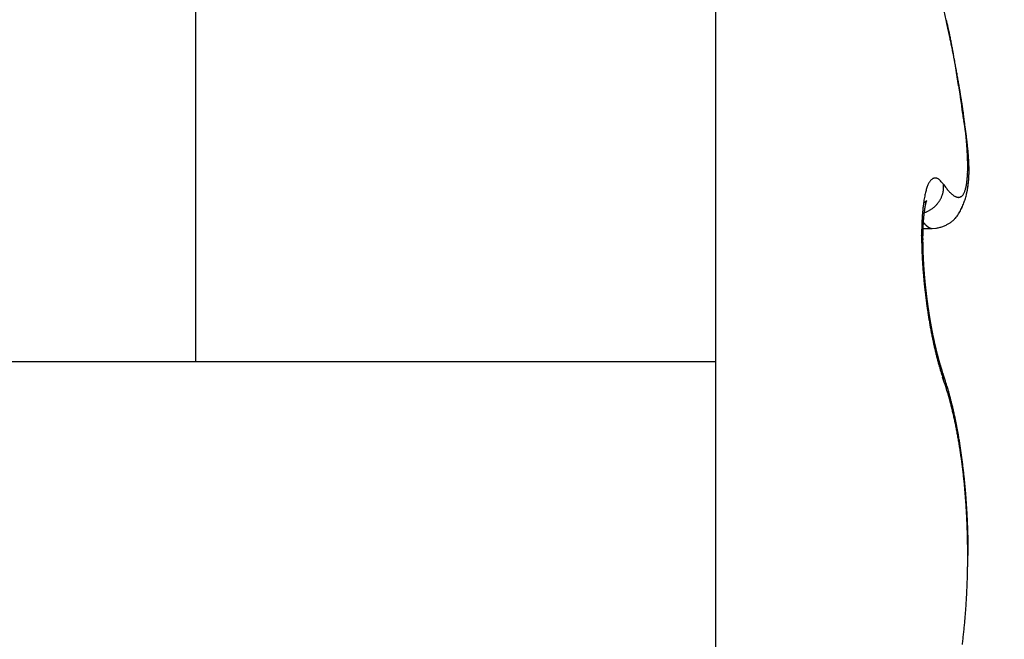
# Model space of a CAD drawing. Units: millimetres. Extents: x -329 to 7977, y -297 to 5248.
# Drawn here: x 4621 to 4624, y 3246 to 3248 of the extents above; entities that cross this region are included whole.
import ezdxf

# ---------------------------------------------------------------- set-up
doc = ezdxf.new("R2010")
doc.units = ezdxf.units.MM
for name, color, linetype in [('dimension-Bemassung', 5, 'Continuous'), ('hatching-Schraffur', 5, 'Continuous'), ('helpline-Hilfslinie', 2, 'Continuous'), ('outline-Körperkante', 7, 'Continuous')]:
    doc.layers.add(name, color=color, linetype=linetype)
doc.layers.get('helpline-Hilfslinie').off()
doc.styles.get("Standard").update_dxf_attribs({"font": 'ARIAL.TTF'})
doc.dimstyles.new('ISO-5.0', dxfattribs={"dimtxt": 5, "dimasz": 5, "dimexe": 1.25, "dimexo": 0.625, "dimgap": 1, "dimtad": 1, "dimdec": 0, "dimtxsty": 'Standard', "dimcen": 2.5, "dimclrd": 256, "dimclre": 256, "dimadec": 0, "dimazin": 0, "dimtfac": 1, "dimtdec": 0, "dimtmove": 0, "dimatfit": 3, "dimfxl": 0, "dimlwd": -1, "dimlwe": -1, "dimarcsym": 0})

# ---------------------------------------------------------------- blocks, each defined once
blk = doc.blocks.new('*D80')
at = {"layer": 'Defpoints', "color": 0}
for p in [(4787.3888, 3302.574), (4583.3888, 3267.8924), (4787.3888, 3247.0019)]:
    blk.add_point(p, dxfattribs=at)
at = {"layer": 'dimension-Bemassung'}
for p, q in [((4583.3888, 3268.5174), (4583.3888, 3303.824)), ((4787.3888, 3247.6269), (4787.3888, 3303.824)), ((4588.3888, 3302.574), (4782.3888, 3302.574))]:
    blk.add_line(p, q, dxfattribs=at)
for points in [[(4588.3888, 3303.4073), (4588.3888, 3301.7407), (4583.3888, 3302.574)], [(4782.3888, 3303.4073), (4782.3888, 3301.7407), (4787.3888, 3302.574)]]:
    blk.add_solid(points, dxfattribs=at)
at = {"layer": 'dimension-Bemassung', "color": 0, "insert": (4676.6193, 3306.1269), "char_height": 5, "attachment_point": 5}
blk.add_mtext('204', dxfattribs=at)
blk = doc.blocks.new('SR_WD2201_Kämpferprofil_H100')
at = {"layer": 'hatching-Schraffur'}
h = blk.add_hatch(dxfattribs=at)
h.set_pattern_fill('ANSI31', color=256, style=0)
h.set_pattern_definition([(45, (0, 1.5), (-2.24506, 2.24506), [])])
h.paths.add_polyline_path([(4.5, 29.134), (4, 30), (4.5, 30.866), (4.5, 45), (6.3037, 45, -0.377698), (9.2799, 42.3778, 0.722051), (16.2657, 41.0068, 1), (14.8724, 41.7932, -1.74185), (13, 45), (18.4608, 45, 0.57735), (19.5, 45), (23.5, 45, 0.412742), (24.317, 44.7789), (29.5, 47.7713), (29.5, 50), (23.9495, 50, 0.816497), (19.0505, 50), (12, 50), (12, 51), (4.5, 51), (4.5, 64.134), (4, 65), (4.5, 65.866), (4.5, 79.134), (4, 80), (4.5, 80.866), (4.5, 95.5), (39.3245, 95.5, -0.371303), (42.2914, 92.9444, 0.602726), (48.5495, 90.75), (49.5, 90.75), (49.5, 92.5), (47.9033, 92.5, -1.772584), (46, 95.65), (58.6315, 95.65), (59.2593, 90), (66.5, 90), (66.5, 97), (64.2, 97), (64.2, 92.5), (62, 92.5), (61.5, 97), (61.5, 99), (60, 99), (60, 100), (0, 100), (0, 1.5), (14, 1.5), (14, 3.5), (11.25, 3.5, -0.414214), (9.25, 5.5), (9.25, 6, 0.400766), (7.3415, 7.9986, 0.427899), (7, 7.6724, 0.187306), (7.0857, 7.4519, -3.345629), (4.8, 8.0329), (4.8, 11.5), (4.5, 11.5), (4.5, 14.134), (4, 15), (4.5, 15.866)])
blk = doc.blocks.new('WD2201_SR_Laufwagen_hinten')
at = {"layer": 'outline-Körperkante'}
for p, q in [((18.5, 40.7202), (18.5, 35.5)), ((16.5698, 35.5), (16.5698, 39.5226)), ((19.3471, 36.158), (19.3518, 36.1514)), ((19.4319, 36.1205), (19.4331, 36.1256)), ((19.2684, 36.0507), (19.2728, 36.052)), ((19.2666, 36.023), (19.2677, 36.0216)), ((19.2699, 35.9944), (19.304, 35.9944)), ((19.3045, 35.9943), (19.3176, 35.9952)), ((19.3071, 35.5973), (19.3063, 35.6011)), ((13.25, 35.5), (16.5698, 35.5)), ((16.5698, 35.5), (18.5, 35.5)), ((18.5, 35.5), (18.5, 34.0001)), ((19.3471, 35.4311), (19.3432, 35.4421)), ((19.344, 35.4565), (19.3435, 35.4581)), ((19.344, 35.4565), (19.3443, 35.4557)), ((19.4385, 34.7795), (19.4385, 34.7987)), ((19.4367, 34.7794), (19.4386, 34.7794))]:
    blk.add_line(p, q, dxfattribs=at)
for centre, radius, start, end in [((8.4241, 34.3125), 11.2046, 12.63191, 12.87146), ((18.1627, 36.4622), 1.2332, 13.0588, 14.4613), ((15.3712, 35.8547), 4.0883, 12.3351, 12.8342), ((17.7962, 36.3779), 1.6093, 12.3345, 13.0334), ((15.0484, 35.7817), 4.4193, 12.0684, 12.3656), ((4.8763, 33.7652), 14.7905, 11.47129, 11.53055), ((5.9384, 33.8935), 13.7228, 11.7514, 11.82497), ((16.9768, 36.2218), 2.4431, 11.0522, 11.4477), ((14.3248, 35.6395), 5.1567, 11.5208, 11.7363), ((17.4469, 36.3038), 1.9661, 10.8105, 11.3326), ((15.402, 35.8508), 4.059, 11.3456, 11.6354), ((16.683, 36.1634), 2.7428, 10.3347, 10.6986), ((15.8938, 36.0244), 3.5441, 9.9807, 10.2568), ((14.9087, 35.7528), 4.5619, 11.0834, 11.3328), ((15.803, 36.0143), 3.6352, 9.6206, 9.8894), ((14.6918, 35.7108), 4.7828, 10.8456, 11.0775), ((15.4727, 35.9554), 3.9708, 9.4171, 9.6626), ((15.1313, 35.7953), 4.3352, 10.5875, 10.8419), ((14.4277, 35.7909), 5.0287, 9.1259, 9.3179), ((13.0998, 35.5783), 6.3734, 8.96919, 9.11903), ((15.3993, 35.8451), 4.0627, 10.3228, 10.5924), ((15.5003, 35.8624), 3.9602, 10.0652, 10.338), ((10.7717, 35.219), 8.7291, 8.80831, 8.91653), ((5.9116, 34.4797), 13.645, 8.68254, 8.75098), ((15.6561, 35.8888), 3.8022, 9.8036, 10.0838), ((-28.9222, 29.1721), 48.8809, 8.65002, 8.66886), ((15.8635, 35.924), 3.5919, 9.5215, 9.814), ((56.6776, 42.1295), 37.694, 188.55269, 188.57678), ((31.7473, 38.3675), 12.4815, 188.56778, 188.63927), ((16.0512, 35.9558), 3.4014, 9.2111, 9.5155), ((16.2164, 35.982), 3.2342, 8.9074, 9.2222), ((30.3546, 38.1552), 11.0727, 188.63543, 188.71468), ((38.4024, 39.3731), 19.2121, 188.66867, 188.71347), ((16.3753, 36.0065), 3.0734, 8.5882, 8.9141), ((16.5273, 36.0281), 2.9199, 8.2782, 8.6149), ((79.6543, 45.806), 60.9625, 188.816106, 188.829954), ((-17.9999, 30.6505), 37.8607, 8.78648, 8.80834), ((5.0488, 34.2012), 14.5401, 8.77661, 8.83248), ((16.6833, 36.0516), 2.7621, 7.9121, 8.2616), ((16.8396, 36.0719), 2.6046, 7.5804, 7.9437), ((11.2612, 35.1472), 8.2561, 8.77006, 8.86648), ((13.6991, 35.5248), 5.7891, 8.62118, 8.75614), ((16.9992, 36.0932), 2.4435, 7.199, 7.5783), ((15.2124, 35.752), 4.2588, 8.4705, 8.6504), ((17.1548, 36.1126), 2.2867, 6.81, 7.2064), ((16.0908, 35.877), 3.3717, 8.3459, 8.5689), ((17.3122, 36.1297), 2.1284, 6.4389, 6.8552), ((16.7561, 35.9736), 2.6994, 8.0946, 8.3674), ((17.4648, 36.1462), 1.975, 6.0207, 6.4584), ((13.0094, 35.5126), 6.4751, 7.44371, 7.59517), ((17.1998, 36.035), 2.2514, 7.8154, 8.1364), ((17.6172, 36.1616), 1.8218, 5.5799, 6.0427), ((17.2025, 36.0554), 2.247, 7.2395, 7.5699), ((17.564, 36.0835), 1.8841, 7.4833, 7.8592), ((17.7636, 36.1761), 1.6746, 5.0834, 5.5735), ((17.4585, 36.086), 1.9891, 7.058, 7.2955), ((17.9083, 36.188), 1.5295, 4.5984, 5.1202), ((17.826, 36.116), 1.62, 7.1211, 7.5504), ((15.6349, 35.8754), 3.8249, 6.7377, 6.8316), ((17.5389, 36.0961), 1.9081, 6.6601, 6.8666), ((18.0535, 36.1436), 1.3908, 6.6649, 7.1546), ((17.9566, 36.1443), 1.4877, 6.3996, 6.6802), ((18.046, 36.1978), 1.3914, 4.0911, 4.6478), ((18.1803, 36.2071), 1.2567, 3.5065, 4.1042), ((18.3077, 36.2135), 1.1292, 2.9361, 3.579), ((17.9402, 36.1417), 1.5042, 6.1614, 6.4289), ((18.2241, 36.1624), 1.2193, 6.1689, 6.7175), ((17.9817, 36.1453), 1.4625, 5.9282, 6.1953), ((18.3755, 36.1768), 1.0672, 5.6625, 6.2769), ((18.1592, 36.1643), 1.284, 5.6013, 5.904), ((18.2784, 36.1755), 1.1643, 5.2909, 5.6221), ((18.4933, 36.1879), 0.9488, 5.0212, 5.6999), ((18.3546, 36.1814), 1.0879, 5.0038, 5.3539), ((18.4298, 36.2192), 1.007, 2.2734, 2.97), ((18.5437, 36.223), 0.893, 1.5647, 2.3216), ((18.6474, 36.225), 0.7893, 0.7993, 1.6234), ((18.4252, 36.1879), 1.017, 4.6147, 4.985), ((18.5998, 36.1966), 0.842, 4.311, 5.0608), ((18.5043, 36.1928), 0.9377, 4.3088, 4.7053), ((18.5674, 36.1988), 0.8744, 3.8052, 4.2263), ((18.6844, 36.2021), 0.7572, 3.5629, 4.3821), ((18.6273, 36.201), 0.8144, 3.4828, 3.929), ((18.7612, 36.206), 0.6803, 2.7353, 3.6303), ((18.6774, 36.2048), 0.7643, 2.9596, 3.4304), ((18.7258, 36.2066), 0.7158, 2.5169, 3.0146), ((18.9021, 36.2231), 0.5346, 358.0274, 359.094), ((18.7384, 36.2261), 0.6983, 359.9223, 0.815), ((18.8242, 36.224), 0.6126, 359.1277, 0.1033), ((18.8242, 36.2079), 0.6173, 1.8764, 2.8452), ((18.769, 36.2076), 0.6726, 2.0699, 2.5934), ((18.8091, 36.2101), 0.6325, 1.4202, 1.9713), ((18.8806, 36.2093), 0.5609, 0.8716, 1.92), ((18.8442, 36.2099), 0.5973, 0.9483, 1.5259), ((18.9277, 36.2092), 0.5138, 359.8348, 0.9601), ((18.97, 36.2085), 0.4715, 358.7042, 359.9111), ((18.8789, 36.2102), 0.5627, 0.3711, 0.977), ((18.936, 36.2102), 0.5056, 359.0804, 359.7423), ((18.9076, 36.21), 0.534, 359.7806, 0.4136), ((19.3427, 36.1359), 0.0574, 140.5975, 145.3753), ((19.3318, 36.1436), 0.0441, 133.7549, 139.4118), ((19.3239, 36.151), 0.0333, 125.8655, 132.7133), ((19.3188, 36.1568), 0.0256, 115.9844, 124.2377), ((19.3167, 36.1605), 0.0214, 105.9988, 115.3442), ((19.3161, 36.1618), 0.02, 95.4525, 105.0963), ((19.3153, 36.1639), 0.0178, 82.6044, 93.7432), ((19.3156, 36.1652), 0.0165, 69.8498, 82.8238), ((19.3152, 36.158), 0.0234, 66.2709, 75.1639), ((19.2977, 36.1146), 0.0703, 64.6322, 67.4428), ((19.3124, 36.1541), 0.0285, 46.6526, 57.2533), ((19.3054, 36.143), 0.0414, 37.1241, 50.2155), ((19.1528, 36.2042), 0.2832, 353.006, 354.6422), ((19.1001, 36.2099), 0.3362, 354.5124, 355.9714), ((19.0402, 36.2153), 0.3963, 355.7877, 357.0914), ((18.9748, 36.2189), 0.4619, 357.0576, 358.2359), ((19.0591, 36.2041), 0.3823, 354.6151, 355.4454), ((19.0636, 36.2031), 0.3778, 354.8155, 356.2577), ((19.0425, 36.2044), 0.3989, 355.5938, 356.3958), ((19.0369, 36.2054), 0.4045, 356.1668, 357.5329), ((19.0245, 36.2065), 0.417, 356.2581, 357.0329), ((19.0056, 36.2077), 0.436, 357.0015, 357.7475), ((19.0056, 36.2072), 0.4359, 357.4816, 358.7665), ((18.9843, 36.2086), 0.4573, 357.7417, 358.46), ((18.9602, 36.2092), 0.4813, 358.468, 359.1574), ((19.5265, 36.0674), 0.2542, 163.5017, 165.3127), ((19.4781, 36.0804), 0.2041, 161.0542, 163.1459), ((19.4373, 36.0933), 0.1614, 158.2386, 160.6882), ((19.4037, 36.1055), 0.1256, 154.8366, 157.7175), ((19.3773, 36.1169), 0.0969, 150.8842, 154.3007), ((19.3579, 36.1265), 0.0752, 146.1166, 150.1265), ((19.2199, 36.0576), 0.162, 38.2785, 42.9616), ((19.145, 36.1729), 0.2049, 348.5466, 349.6716), ((19.2638, 36.1468), 0.0835, 352.7306, 356.125), ((19.1649, 36.1503), 0.1823, 359.4117, 2.3975), ((19.274, 36.1464), 0.0732, 355.8761, 1.6298), ((19.608, 36.3377), 0.3169, 216.0278, 217.4128), ((19.5671, 36.308), 0.2663, 217.6861, 219.2359), ((19.5328, 36.2805), 0.2224, 219.3426, 221.0905), ((19.5033, 36.2563), 0.1842, 221.4575, 223.4302), ((19.3529, 36.1604), 0.078, 338.4815, 342.4126), ((19.3325, 36.1676), 0.0995, 341.9931, 345.3283), ((19.3071, 36.1756), 0.1261, 344.769, 347.6039), ((19.2771, 36.1829), 0.157, 347.333, 349.7789), ((19.2415, 36.1902), 0.1934, 349.5188, 351.6357), ((19.2003, 36.1976), 0.2352, 351.3123, 353.1709), ((19.1366, 36.1928), 0.3041, 348.2308, 349.2338), ((19.137, 36.1923), 0.3035, 348.5925, 350.3148), ((19.1316, 36.1931), 0.309, 349.3544, 350.3434), ((19.1235, 36.1951), 0.3173, 350.229, 351.8905), ((19.1202, 36.1959), 0.3207, 350.1982, 351.1577), ((19.1099, 36.1971), 0.331, 351.2227, 352.1567), ((19.1065, 36.1978), 0.3345, 351.8423, 353.4332), ((19.0993, 36.1987), 0.3418, 352.132, 353.0416), ((19.0872, 36.2008), 0.354, 352.9396, 353.8244), ((19.0873, 36.2004), 0.3539, 353.3716, 354.8915), ((19.0731, 36.2016), 0.3682, 353.9437, 354.8007), ((19.7809, 36.019), 0.5132, 170.3554, 171.4951), ((19.709, 36.0296), 0.4405, 168.8861, 170.1439), ((19.6422, 36.042), 0.3726, 167.3725, 168.7792), ((19.5814, 36.0545), 0.3106, 165.5933, 167.1763), ((19.2832, 36.0969), 0.0000765, 95.5562, 151.8239), ((19.2835, 36.0964), 0.000654, 126.35, 136.9171), ((19.2819, 36.0973), 0.00139, 344.2662, 347.6613), ((19.2832, 36.097), 0.0000426, 75.0684, 133.0041), ((19.2831, 36.097), 0.00016, 354.6121, 5.3879), ((19.2425, 36.1537), 0.1058, 327.2818, 330.0101), ((19.244, 36.1527), 0.104, 330.0581, 332.8124), ((19.2465, 36.1515), 0.1013, 332.8142, 335.6112), ((19.2458, 36.152), 0.1021, 335.4768, 338.2185), ((19.2421, 36.1534), 0.106, 338.3034, 340.8925), ((19.2497, 36.1502), 0.0978, 341.1882, 343.9893), ((19.2621, 36.1464), 0.0849, 344.1411, 347.3809), ((19.248, 36.1517), 0.0997, 346.1991, 348.7711), ((19.4779, 36.2332), 0.1499, 223.6655, 225.9228), ((19.4575, 36.2135), 0.1216, 226.3614, 228.9509), ((19.4407, 36.1952), 0.0967, 229.3237, 232.3355), ((19.4276, 36.1798), 0.0765, 233.0627, 236.5726), ((19.418, 36.1661), 0.0598, 237.0321, 241.1767), ((19.4108, 36.1549), 0.0465, 242.3475, 247.2348), ((19.4063, 36.1455), 0.0361, 247.9688, 253.776), ((19.4037, 36.1385), 0.0287, 254.9159, 261.7394), ((19.4025, 36.1331), 0.0232, 262.8171, 270.764), ((19.4021, 36.1298), 0.0198, 272.0022, 280.9639), ((19.4023, 36.128), 0.0181, 281.2658, 290.985), ((19.4022, 36.1279), 0.018, 291.3336, 301.3061), ((19.4017, 36.1292), 0.0194, 300.7147, 310.3607), ((19.3999, 36.1319), 0.0226, 309.4031, 318.2869), ((19.3963, 36.1357), 0.0278, 317.3246, 325.1193), ((19.3904, 36.1406), 0.0355, 324.1494, 330.8447), ((19.3816, 36.1466), 0.0461, 329.6075, 335.2183), ((19.1694, 36.1841), 0.2701, 339.4021, 341.3075), ((19.3693, 36.1531), 0.06, 334.5735, 339.2738), ((19.169, 36.1838), 0.2704, 341.402, 343.3033), ((19.1656, 36.1855), 0.2741, 343.1682, 345.0461), ((19.1578, 36.1874), 0.2822, 345.08, 346.9092), ((19.1487, 36.1897), 0.2915, 346.8695, 348.6494), ((19.1385, 36.1922), 0.302, 347.2748, 348.2784), ((20.1058, 35.9844), 0.8401, 174.724, 175.5529), ((20.0207, 35.9911), 0.7547, 173.7536, 174.6396), ((19.9375, 35.9992), 0.6711, 172.7071, 173.6642), ((19.8576, 36.008), 0.5907, 171.5325, 172.5707), ((19.179, 36.2291), 0.1688, 304.0583, 304.8861), ((19.7712, 35.9924), 0.5005, 172.0899, 172.2921), ((19.2474, 36.1325), 0.0504, 303.9267, 305.9519), ((19.7554, 35.9952), 0.4844, 171.9538, 172.1592), ((19.7405, 35.9951), 0.4697, 171.4811, 171.6895), ((19.7207, 35.9982), 0.4496, 171.278, 171.4907), ((19.7045, 36.0038), 0.4329, 171.4646, 171.6814), ((19.6863, 36.0044), 0.4148, 170.9532, 171.1756), ((19.6666, 36.0075), 0.3948, 170.7237, 170.9516), ((19.2483, 36.1315), 0.0491, 305.8219, 307.0398), ((19.6452, 36.011), 0.3731, 170.4817, 170.7167), ((19.6273, 36.0143), 0.3549, 170.291, 170.5333), ((19.6033, 36.0179), 0.3307, 169.9577, 170.2092), ((19.5851, 36.0192), 0.3125, 169.3487, 169.6097), ((17.9439, 37.7907), 2.1596, 308.1478, 308.1667), ((19.5637, 36.0251), 0.2903, 169.4475, 169.7204), ((19.5414, 36.0288), 0.2678, 169.0529, 169.3383), ((19.2398, 36.1426), 0.063, 307.7263, 308.4193), ((19.5225, 36.0345), 0.2482, 169.23, 169.5307), ((19.4993, 36.0363), 0.2251, 168.2609, 168.5779), ((19.2534, 36.1252), 0.041, 308.6962, 309.7785), ((19.4813, 36.0402), 0.2067, 167.9671, 168.3042), ((19.4613, 36.0456), 0.186, 167.9319, 168.2908), ((19.4415, 36.0479), 0.1662, 166.8894, 167.275), ((19.2488, 36.1313), 0.0486, 309.2932, 310.1049), ((19.4248, 36.0529), 0.1487, 166.9175, 167.3325), ((19.4057, 36.0579), 0.129, 166.6952, 167.1466), ((19.2441, 36.1369), 0.0559, 310.1793, 310.8264), ((19.3908, 36.0602), 0.1139, 165.5755, 166.0683), ((19.3755, 36.0647), 0.098, 165.3931, 165.936), ((19.2495, 36.1301), 0.0472, 311.1196, 311.8158), ((19.3611, 36.0679), 0.0833, 164.3878, 164.9866), ((19.348, 36.072), 0.0696, 164.1009, 164.7761), ((19.2525, 36.1263), 0.0424, 312.351, 313.0678), ((19.3361, 36.0744), 0.0575, 162.3478, 163.1205), ((19.3284, 36.0779), 0.0491, 162.6516, 163.4933), ((19.2508, 36.1291), 0.0456, 312.1384, 312.7341), ((19.3242, 36.0786), 0.0449, 161.1411, 161.989), ((19.248, 36.1309), 0.0488, 313.7843, 314.2737), ((19.3207, 36.0794), 0.0413, 159.6681, 160.5244), ((19.3192, 36.0807), 0.0395, 159.869, 160.6865), ((19.2362, 36.1438), 0.0663, 313.7571, 314.0811), ((19.3173, 36.0816), 0.0374, 159.4294, 160.2293), ((19.3152, 36.0812), 0.0356, 156.9103, 157.6609), ((19.1451, 36.2336), 0.1942, 314.952, 315.048), ((19.3131, 36.0833), 0.0328, 158.1018, 158.8162), ((19.3113, 36.0678), 0.0405, 134.81, 135.19), ((19.314, 36.0828), 0.0338, 157.3084, 157.9313), ((19.2902, 36.0893), 0.0104, 134.3778, 135.6222), ((19.3141, 36.082), 0.0342, 155.5881, 156.1208), ((19.285, 36.0946), 0.00302, 131.0326, 134.3862), ((19.324, 36.0782), 0.0448, 156.0759, 156.4251), ((19.3885, 36.0544), 0.1135, 158.1442, 158.253), ((19.2585, 36.1075), 0.0269, 336.1848, 336.5564), ((19.2782, 36.0987), 0.00538, 339.3936, 340.6402), ((19.2398, 36.1565), 0.1097, 297.5885, 300.1847), ((19.2396, 36.1569), 0.1101, 300.1673, 302.7785), ((19.2393, 36.1571), 0.1105, 302.8831, 305.5033), ((19.2394, 36.1568), 0.1101, 305.5243, 308.1705), ((19.2395, 36.1569), 0.1102, 308.1169, 310.7772), ((19.2396, 36.1564), 0.1098, 310.8968, 313.5755), ((19.24, 36.156), 0.1092, 313.5758, 316.2661), ((19.2403, 36.1557), 0.1087, 316.254, 318.9583), ((19.2409, 36.1552), 0.108, 318.9505, 321.6676), ((19.2413, 36.1543), 0.1071, 321.9219, 324.6527), ((19.2424, 36.1541), 0.1061, 324.4088, 327.1448), ((19.2749, 36.1307), 0.1518, 330.5579, 334.0238), ((19.2251, 36.1577), 0.2085, 333.3677, 335.8681), ((19.1832, 36.1784), 0.2552, 335.4534, 337.4838), ((19.1739, 36.1819), 0.2651, 337.5698, 339.5135), ((20.3622, 35.9698), 1.0969, 177.1729, 177.874), ((20.2772, 35.9738), 1.0118, 176.4195, 177.1574), ((20.1918, 35.9777), 0.9263, 175.5545, 176.3327), ((19.986, 35.9699), 0.7165, 175.677, 175.8502), ((19.972, 35.9729), 0.7023, 175.656, 175.8319), ((19.9544, 35.9727), 0.6848, 175.3474, 175.5262), ((19.9375, 35.9757), 0.6677, 175.3029, 175.4845), ((19.9205, 35.9755), 0.6507, 174.9852, 175.1699), ((19.9041, 35.9755), 0.6345, 174.6618, 174.8495), ((19.8905, 35.9785), 0.6206, 174.6348, 174.8259), ((19.8741, 35.9816), 0.604, 174.5818, 174.7762), ((19.8639, 35.9811), 0.5939, 174.2477, 174.4435), ((19.2426, 36.1492), 0.1018, 287.265, 289.913), ((19.8613, 35.9799), 0.5914, 173.9085, 174.1033), ((19.8564, 35.9818), 0.5863, 173.8485, 174.0431), ((19.853, 35.9835), 0.5828, 173.7876, 173.9814), ((19.8438, 35.9825), 0.5737, 173.3999, 173.5939), ((19.8414, 35.9815), 0.5715, 173.0721, 173.2659), ((19.8274, 35.9866), 0.557, 173.2282, 173.4229), ((19.8204, 35.9857), 0.5502, 172.8532, 173.0484), ((19.8106, 35.9852), 0.5405, 172.4702, 172.6669), ((19.7989, 35.9903), 0.5282, 172.6592, 172.8571), ((19.7817, 35.99), 0.5112, 172.1781, 172.3783), ((19.2407, 36.155), 0.1079, 289.8204, 292.3579), ((19.2392, 36.1581), 0.1113, 292.4627, 294.9584), ((19.2398, 36.1566), 0.1098, 295.0214, 297.5879), ((19.3142, 36.1007), 0.1025, 307.068, 312.9085), ((19.3153, 36.1005), 0.1015, 312.5299, 318.1969), ((19.3148, 36.1011), 0.1023, 318.1331, 323.5468), ((19.3118, 36.1049), 0.107, 322.8729, 327.9288), ((19.2975, 36.1155), 0.1248, 327.2966, 331.5595), ((20.5243, 35.9665), 1.259, 178.6279, 179.2742), ((20.4452, 35.9686), 1.1798, 177.966, 178.6379), ((19.4219, 36.1441), 0.1969, 218.4576, 218.9647), ((19.4144, 36.1374), 0.1869, 218.815, 219.3403), ((20.2721, 35.9571), 1.0029, 178.274, 178.4123), ((20.2599, 35.9599), 0.9906, 178.2731, 178.4132), ((20.235, 35.9586), 0.9657, 178.0119, 178.1538), ((19.4061, 36.1308), 0.1763, 219.4019, 219.9466), ((20.2023, 35.9603), 0.933, 177.7524, 177.8981), ((20.2189, 35.9574), 0.9496, 177.7625, 177.9062), ((20.1786, 35.9592), 0.9094, 177.4792, 177.6267), ((20.1663, 35.9621), 0.8969, 177.4781, 177.6278), ((20.143, 35.9612), 0.8738, 177.1979, 177.3495), ((20.1271, 35.9641), 0.8577, 177.1849, 177.3388), ((20.1081, 35.9632), 0.8388, 176.9092, 177.0652), ((20.0888, 35.9625), 0.8196, 176.6287, 176.787), ((20.0738, 35.9654), 0.8044, 176.613, 176.7735), ((20.055, 35.9684), 0.7854, 176.5822, 176.7451), ((19.3995, 36.1247), 0.1673, 219.791, 220.3548), ((20.0403, 35.9678), 0.7707, 176.3089, 176.4742), ((20.0184, 35.9673), 0.749, 175.9978, 176.1657), ((20.004, 35.9703), 0.7344, 175.9786, 176.1491), ((19.392, 36.1196), 0.1583, 220.6933, 221.2783), ((19.386, 36.1137), 0.1499, 221.1204, 221.7269), ((19.3801, 36.1079), 0.1416, 221.5628, 222.193), ((19.3738, 36.1025), 0.1333, 222.2759, 222.93), ((19.3677, 36.0979), 0.1257, 223.3023, 223.9828), ((19.3628, 36.0927), 0.1186, 223.8161, 224.5233), ((19.3581, 36.0876), 0.1117, 224.3495, 225.0861), ((19.353, 36.0835), 0.1052, 225.4805, 226.2469), ((19.3481, 36.0788), 0.0984, 226.3718, 227.1711), ((19.3451, 36.0743), 0.093, 226.6825, 227.5153), ((19.3401, 36.0698), 0.0863, 227.968, 228.8376), ((19.3368, 36.0663), 0.0815, 228.9452, 229.8522), ((19.3336, 36.0622), 0.0764, 229.6622, 230.6105), ((19.3302, 36.0583), 0.0712, 230.7724, 231.7626), ((19.3275, 36.0545), 0.0666, 231.5651, 232.6015), ((19.3246, 36.0515), 0.0624, 233.0739, 234.1574), ((19.3223, 36.0476), 0.0579, 233.6624, 234.7974), ((19.3199, 36.0449), 0.0542, 235.2921, 236.4789), ((19.318, 36.0421), 0.0509, 236.5488, 237.7941), ((19.3159, 36.0387), 0.0469, 237.7395, 239.0455), ((19.3144, 36.0364), 0.0442, 239.0994, 240.466), ((19.3128, 36.0336), 0.0409, 240.4535, 241.8755), ((19.3115, 36.0311), 0.0382, 241.9154, 243.4199), ((19.3098, 36.0285), 0.0351, 243.9328, 245.541), ((19.3094, 36.0268), 0.0333, 245.0346, 246.6743), ((19.3092, 36.0269), 0.0333, 247.0555, 248.6542), ((19.3074, 36.0224), 0.0285, 248.6679, 250.5124), ((19.3053, 36.0172), 0.0229, 251.1946, 253.5052), ((19.3067, 36.0203), 0.0263, 252.5737, 254.4176), ((19.3177, 36.0604), 0.0678, 254.5523, 255.1997), ((19.3048, 36.014), 0.0197, 256.9654, 259.697), ((19.3039, 36.0103), 0.0159, 260.5399, 265.6132), ((19.3073, 36.0338), 0.0396, 263.3186, 265.9501), ((19.3021, 36.1129), 0.1187, 277.5006, 283.9188), ((19.3033, 36.107), 0.1127, 284.0241, 291.0644), ((19.3003, 36.1222), 0.128, 289.892, 295.9118), ((19.2973, 36.1292), 0.1356, 295.7576, 300.8568), ((19.3087, 36.1086), 0.1121, 301.2014, 306.8416), ((20.5941, 35.9661), 1.3288, 179.2926, 179.9209), ((20.6736, 35.9671), 1.4083, 179.9661, 180.5723), ((20.76, 35.968), 1.4947, 180.5725, 181.1568), ((18.7148, 35.8811), 0.5576, 7.2528, 8.9978), ((19.1818, 35.935), 0.0877, 3.4388, 10.8489), ((20.4708, 35.9517), 1.2016, 179.4943, 179.6174), ((20.4935, 35.9538), 1.2243, 179.7188, 179.8405), ((20.5111, 35.9559), 1.2418, 179.9398, 180.0602), ((20.5342, 35.9532), 1.2649, 179.9404, 180.0596), ((20.5518, 35.9555), 1.2826, 180.1581, 180.276), ((20.3959, 35.9535), 1.1267, 179.0299, 179.1586), ((20.4092, 35.9552), 1.1399, 179.257, 179.3842), ((20.4354, 35.9571), 1.1662, 179.4895, 179.6153), ((20.4534, 35.9544), 1.1842, 179.492, 179.6163), ((20.3569, 35.9545), 1.0877, 178.7884, 178.9201), ((20.37, 35.9562), 1.1008, 179.0183, 179.1484), ((20.3141, 35.9558), 1.0449, 178.5354, 178.6703), ((20.3314, 35.9573), 1.0621, 178.7737, 178.907), ((20.2975, 35.9543), 1.0283, 178.2951, 178.4317), ((20.8568, 35.971), 1.5915, 181.1958, 181.7551), ((20.9688, 35.9757), 1.7036, 181.7973, 182.3297), ((20.5749, 35.9529), 1.3057, 180.157, 180.2738), ((20.5971, 35.9552), 1.3279, 180.3698, 180.4854), ((20.6099, 35.9576), 1.3407, 180.5841, 180.6986), ((20.6316, 35.955), 1.3624, 180.5798, 180.6934), ((19.0786, 35.927), 0.1912, 2.5025, 3.9856), ((20.654, 35.9525), 1.3847, 180.5756, 180.6882), ((20.6702, 35.9601), 1.4011, 180.9934, 181.1051), ((19.3035, 35.9317), 0.0341, 173.9002, 177.8942), ((20.687, 35.9524), 1.4177, 180.781, 180.8917), ((19.9551, 35.9333), 0.6856, 180.0301, 180.3109), ((20.7026, 35.9603), 1.4335, 181.1949, 181.3049), ((18.8761, 35.914), 0.3937, 1.6849, 2.2747), ((20.724, 35.9525), 1.4547, 180.9795, 181.0887), ((21.4372, 35.9804), 2.1683, 181.4491, 181.55), ((20.739, 35.9605), 1.4699, 181.3882, 181.4966), ((20.7545, 35.9579), 1.4853, 181.3834, 181.4911), ((19.91, 35.9356), 0.6405, 181.2406, 181.569), ((20.7688, 35.9554), 1.4996, 181.3786, 181.4856), ((20.7205, 35.9547), 1.4512, 181.4492, 181.5977), ((20.7837, 35.9582), 1.5145, 181.5776, 181.6839), ((21.6294, 35.9927), 2.3608, 181.9027, 181.9955), ((21.0679, 35.9803), 1.8028, 182.3471, 182.858), ((21.1579, 35.9855), 1.893, 182.8803, 183.3741), ((20.8027, 35.961), 1.5335, 181.7686, 181.8744), ((20.8168, 35.9584), 1.5476, 181.7625, 181.8677), ((20.9056, 35.9641), 1.6365, 181.8769, 182.0111), ((20.8242, 35.9613), 1.5551, 181.9643, 182.069), ((20.7707, 35.9556), 1.5014, 181.8709, 182.0171), ((20.8431, 35.9587), 1.5739, 181.9504, 182.0546), ((20.8551, 35.9616), 1.586, 182.1431, 182.2468), ((20.9064, 35.9646), 1.6373, 182.1638, 182.2986), ((20.8677, 35.959), 1.5985, 182.1357, 182.239), ((20.9728, 35.9672), 1.7038, 182.2961, 182.4267), ((20.8734, 35.9619), 1.6043, 182.3345, 182.4374), ((20.9561, 35.9668), 1.6871, 182.4362, 182.5685), ((20.8908, 35.9648), 1.6218, 182.5154, 182.618), ((20.9615, 35.9673), 1.6924, 182.5765, 182.7086), ((20.8957, 35.9622), 1.6265, 182.5156, 182.6178), ((20.9122, 35.9651), 1.6432, 182.694, 182.7959), ((20.9914, 35.9641), 1.7222, 182.557, 182.6878), ((20.9161, 35.9624), 1.6469, 182.6941, 182.7958), ((21.0039, 35.9696), 1.735, 182.8483, 182.9783), ((20.9263, 35.9653), 1.6573, 182.88, 182.9814), ((20.9353, 35.9625), 1.6662, 182.8701, 182.9713), ((21.0203, 35.9704), 1.7514, 182.9785, 183.1079), ((21.2353, 35.9901), 1.9705, 183.3756, 183.8551), ((21.3079, 35.9963), 2.0434, 183.8909, 184.3587), ((21.3641, 35.9999), 2.0997, 184.3418, 184.8006), ((20.95, 35.9657), 1.681, 183.0542, 183.1549), ((21.0365, 35.9715), 1.7676, 183.1156, 183.2441), ((20.9641, 35.9693), 1.6953, 183.2482, 183.3481), ((21.0606, 35.9684), 1.7915, 183.1001, 183.2276), ((20.9835, 35.9671), 1.7145, 183.2375, 183.3366), ((21.0792, 35.9742), 1.8104, 183.379, 183.5055), ((21.003, 35.9649), 1.7338, 183.2268, 183.3251), ((21.022, 35.9685), 1.7531, 183.4078, 183.5054), ((21.0919, 35.9756), 1.8231, 183.5225, 183.6481), ((21.0353, 35.9723), 1.7666, 183.5997, 183.6966), ((21.1136, 35.9723), 1.8446, 183.505, 183.6298), ((21.0481, 35.9701), 1.7792, 183.6001, 183.6962), ((21.0729, 35.9739), 1.8041, 183.7663, 183.8618), ((21.1303, 35.9783), 1.8617, 183.7805, 183.9045), ((21.0852, 35.9777), 1.8167, 183.9567, 184.0516), ((21.1467, 35.975), 1.8778, 183.7713, 183.8946), ((21.1036, 35.9756), 1.8349, 183.9438, 184.038), ((21.1624, 35.9811), 1.8939, 184.0445, 184.167), ((21.1154, 35.9734), 1.8466, 183.9441, 184.0377), ((21.1273, 35.9774), 1.8586, 184.1338, 184.2268), ((21.1778, 35.9778), 1.909, 184.0347, 184.1566), ((21.4084, 36.0058), 2.1443, 184.858, 185.3102), ((21.4398, 36.0073), 2.1757, 185.2721, 185.7203), ((21.1509, 35.9813), 1.8825, 184.2946, 184.3871), ((21.1924, 35.9791), 1.9237, 184.1654, 184.2866), ((21.156, 35.9791), 1.8874, 184.3092, 184.4012), ((21.2068, 35.9852), 1.9385, 184.4352, 184.5559), ((21.1729, 35.9769), 1.9041, 184.2951, 184.3866), ((21.1899, 35.981), 1.9214, 184.4685, 184.5595), ((21.2204, 35.9818), 1.9518, 184.4245, 184.5447), ((21.2001, 35.9851), 1.9318, 184.656, 184.7465), ((21.2289, 35.9832), 1.9603, 184.5643, 184.684), ((21.2165, 35.9828), 1.9481, 184.6409, 184.7309), ((21.2413, 35.9845), 1.9729, 184.6925, 184.8116), ((21.2261, 35.9869), 1.9579, 184.8277, 184.9172), ((21.2355, 35.9847), 1.9672, 184.8279, 184.917), ((21.2535, 35.9858), 1.9851, 184.8199, 184.9387), ((21.2444, 35.9888), 1.9764, 185.0145, 185.1033), ((21.26, 35.9871), 1.9917, 184.9588, 185.0772), ((21.2597, 35.9865), 1.9914, 184.9983, 185.0866), ((21.271, 35.9883), 2.0028, 185.0851, 185.2032), ((21.2744, 35.9906), 2.0064, 185.1672, 185.2553), ((21.2759, 35.9883), 2.0077, 185.1843, 185.272), ((21.2763, 35.9847), 2.0077, 185.0853, 185.203), ((21.4555, 36.0104), 2.1916, 185.7612, 186.2076), ((21.2901, 35.9925), 2.0222, 185.3526, 185.44), ((21.4586, 36.01), 2.1947, 186.1872, 186.6338), ((21.2861, 35.9907), 2.018, 185.3488, 185.4663), ((21.2979, 35.9901), 2.0298, 185.3528, 185.4398), ((21.2947, 35.9869), 2.0262, 185.3358, 185.4532), ((21.304, 35.9942), 2.0362, 185.5378, 185.6246), ((21.3153, 35.9915), 2.0472, 185.5199, 185.6065), ((21.2925, 35.9928), 2.0246, 185.6245, 185.7416), ((21.312, 35.9954), 2.0443, 185.7228, 185.8093), ((21.303, 35.9887), 2.0347, 185.5972, 185.7144), ((21.3203, 35.9924), 2.0522, 185.7042, 185.7906), ((21.2988, 35.9895), 2.0305, 185.7482, 185.8653), ((21.322, 35.9961), 2.0543, 185.8883, 185.9747), ((21.3233, 35.9931), 2.0553, 185.8884, 185.9747), ((21.3031, 35.9901), 2.0349, 185.8712, 185.9883), ((21.3244, 35.9968), 2.0568, 186.0724, 186.1586), ((21.3024, 35.9907), 2.0342, 186.008, 186.1253), ((21.3315, 35.9937), 2.0635, 186.0527, 186.139), ((21.3003, 35.9912), 2.0322, 186.1447, 186.2622), ((21.3252, 35.9973), 2.0576, 186.2562, 186.3425), ((21.3315, 35.9941), 2.0636, 186.236, 186.3223), ((21.2981, 35.9917), 2.0301, 186.2814, 186.399), ((21.4463, 36.0083), 2.1822, 186.6262, 187.0753), ((21.3245, 35.9909), 2.0562, 186.2562, 186.3425), ((21.2946, 35.9871), 2.0261, 186.2813, 186.3991), ((21.4174, 36.006), 2.1533, 187.1102, 187.5644), ((21.3234, 35.9943), 2.0555, 186.4399, 186.5263), ((21.2911, 35.9922), 2.0231, 186.5544, 186.6725), ((21.3288, 35.9977), 2.0613, 186.602, 186.6885), ((21.3203, 35.9944), 2.0525, 186.6234, 186.7099), ((21.291, 35.9874), 2.0225, 186.5385, 186.6568), ((21.325, 35.991), 2.0567, 186.6019, 186.6886), ((21.2812, 35.9875), 2.0128, 186.6906, 186.8093), ((21.3158, 35.9942), 2.0479, 186.8067, 186.8935), ((21.2749, 35.9873), 2.0065, 186.8269, 186.946), ((21.3131, 35.9973), 2.0456, 186.99, 187.0769), ((21.3097, 35.9938), 2.0419, 186.9899, 187.077), ((21.2638, 35.9872), 1.9955, 186.9799, 187.0994), ((21.3063, 35.9902), 2.038, 186.9898, 187.077), ((21.2609, 35.9868), 1.9926, 187.0991, 187.2191), ((21.3022, 35.9931), 2.0343, 187.1729, 187.2603), ((21.2485, 35.9817), 1.9797, 187.116, 187.2365), ((21.2915, 35.9895), 2.0232, 187.196, 187.2837), ((21.2932, 35.9923), 2.0253, 187.3557, 187.4435), ((21.2397, 35.9858), 1.9715, 187.3887, 187.5097), ((21.3736, 35.999), 2.1089, 187.5324, 187.9949), ((21.2818, 35.9885), 2.0135, 187.3794, 187.4675), ((21.3283, 35.9921), 2.0631, 187.9811, 188.4514), ((21.226, 35.9804), 1.9571, 187.4063, 187.5279), ((21.2763, 35.9847), 2.0075, 187.3792, 187.4676), ((21.2153, 35.9795), 1.9465, 187.5426, 187.6649), ((21.2707, 35.9873), 2.0023, 187.5626, 187.6512), ((21.258, 35.9898), 1.9901, 187.7708, 187.8598), ((21.2012, 35.9787), 1.9323, 187.6974, 187.8204), ((21.2518, 35.9858), 1.9834, 187.7707, 187.8599), ((21.1917, 35.9779), 1.9229, 187.8339, 187.9576), ((21.2449, 35.9817), 1.976, 187.7705, 187.8601), ((21.185, 35.9734), 1.9156, 187.8529, 187.9767), ((21.242, 35.9846), 1.9735, 187.9541, 188.0438), ((21.237, 35.9817), 1.9682, 187.98, 188.0697), ((21.1912, 35.9748), 1.9219, 187.9901, 188.1136), ((21.2374, 35.985), 1.969, 188.1642, 188.2538), ((21.1856, 35.9804), 1.9171, 188.3043, 188.4275), ((21.2319, 35.982), 1.9632, 188.1908, 188.2804), ((21.1893, 35.9721), 1.9196, 188.1669, 188.2899), ((21.2316, 35.9853), 1.9634, 188.3753, 188.465), ((21.2253, 35.9822), 1.9566, 188.4027, 188.4924), ((21.1912, 35.9775), 1.9223, 188.4418, 188.5648), ((21.2869, 35.987), 2.0214, 188.4792, 188.9561), ((21.2242, 35.9789), 1.9551, 188.4026, 188.4924), ((21.2442, 35.9794), 1.9781, 188.9328, 189.416), ((21.1846, 35.9785), 1.9159, 188.6211, 188.7439), ((21.2234, 35.9821), 1.9548, 188.5875, 188.6774), ((21.2152, 35.9787), 1.9461, 188.6156, 188.7056), ((21.1806, 35.9744), 1.9113, 188.6422, 188.765), ((21.2136, 35.9818), 1.945, 188.8009, 188.8909), ((21.1818, 35.9751), 1.9127, 188.7804, 188.9032), ((21.2046, 35.9783), 1.9356, 188.8298, 188.9199), ((21.1718, 35.9755), 1.9028, 188.9623, 189.0852), ((21.1959, 35.9748), 1.9264, 188.8588, 188.9491), ((21.1924, 35.9775), 1.9235, 189.045, 189.1355), ((21.167, 35.9714), 1.8975, 188.9843, 189.1073), ((21.1829, 35.9739), 1.9135, 189.0748, 189.1655), ((21.1649, 35.9716), 1.8954, 189.1232, 189.2463), ((21.1787, 35.9765), 1.9098, 189.2614, 189.3523), ((21.154, 35.9719), 1.8847, 189.3078, 189.431), ((21.1622, 35.9728), 1.8929, 189.3229, 189.414), ((21.1635, 35.9689), 1.8935, 189.2919, 189.3833), ((21.1414, 35.9672), 1.8715, 189.3539, 189.4774), ((21.1462, 35.9713), 1.8769, 189.542, 189.6337), ((21.1387, 35.9719), 1.8696, 189.6337, 189.7575), ((21.2087, 35.9732), 1.9421, 189.4067, 189.8942), ((21.1575, 35.9645), 1.8901, 189.9003, 190.3958), ((21.1405, 35.9673), 1.8706, 189.5419, 189.6338), ((21.1243, 35.9624), 1.8538, 189.541, 189.6651), ((21.1288, 35.9696), 1.8594, 189.7623, 189.8545), ((21.1223, 35.9654), 1.8524, 189.7621, 189.8547), ((21.1146, 35.9666), 1.845, 189.8464, 189.9709), ((21.1037, 35.9613), 1.8333, 189.8276, 189.9205), ((21.1004, 35.9617), 1.8301, 189.8956, 190.0205), ((21.0966, 35.957), 1.8256, 189.8274, 189.9207), ((21.0935, 35.9618), 1.8234, 190.0621, 190.1872), ((21.0837, 35.9589), 1.8132, 190.0506, 190.1444), ((21.0978, 35.9533), 1.8294, 190.3887, 190.8942), ((21.0695, 35.9545), 1.7984, 190.0844, 190.1786), ((21.0771, 35.9556), 1.8061, 190.087, 190.213), ((21.0551, 35.9561), 1.7846, 190.3097, 190.4043), ((21.0438, 35.9526), 1.7728, 190.3061, 190.4335), ((21.0477, 35.9517), 1.7765, 190.3095, 190.4045), ((20.8902, 35.9245), 1.6167, 190.4427, 190.5826), ((21.0305, 35.9478), 1.7588, 190.3797, 190.475), ((21.0261, 35.95), 1.7549, 190.5718, 190.6675), ((20.6291, 35.874), 1.3507, 190.5096, 190.6758), ((21.0129, 35.9468), 1.7414, 190.6443, 190.7401), ((20.4691, 35.8437), 1.1879, 190.6695, 190.858), ((21.0098, 35.9432), 1.7377, 190.6442, 190.7402), ((21.0285, 35.94), 1.7588, 190.8953, 191.414), ((20.3342, 35.8178), 1.0505, 190.8573, 191.0695), ((20.9955, 35.9398), 1.723, 190.7177, 190.8138), ((20.9917, 35.9421), 1.7197, 190.9121, 191.0085), ((20.2153, 35.7918), 0.9288, 190.9003, 191.1391), ((20.9832, 35.9387), 1.7107, 190.9498, 191.0464), ((20.093, 35.769), 0.8045, 191.2309, 191.5055), ((20.9733, 35.9409), 1.7014, 191.1834, 191.2802), ((20.9561, 35.9248), 1.6848, 191.3943, 191.9277), ((20.0544, 35.7621), 0.7652, 191.5758, 191.8634), ((20.9585, 35.9315), 1.685, 191.0645, 191.1616), ((20.9541, 35.9336), 1.6811, 191.2613, 191.3586), ((20.0727, 35.7649), 0.7837, 191.7875, 192.067), ((20.9447, 35.9358), 1.6724, 191.4979, 191.5955), ((20.9266, 35.9258), 1.6527, 191.3802, 191.4782), ((20.9193, 35.9272), 1.6457, 191.5786, 191.677), ((20.8992, 35.9226), 1.6252, 191.6605, 191.7595), ((20.8913, 35.9239), 1.6177, 191.8599, 191.9594), ((20.8708, 35.9134), 1.5955, 191.7434, 191.8435), ((20.8623, 35.9144), 1.5874, 191.944, 192.0448), ((20.873, 35.9063), 1.5997, 191.8939, 192.4461), ((20.8415, 35.9152), 1.5671, 192.2316, 192.333), ((20.8269, 35.9048), 1.5507, 192.0727, 192.1748), ((20.7884, 35.8879), 1.5131, 192.4555, 193.0289), ((20.8056, 35.9054), 1.53, 192.3642, 192.467), ((20.7959, 35.9005), 1.5195, 192.3638, 192.4673), ((20.7748, 35.8954), 1.4978, 192.4539, 192.5581), ((20.7659, 35.8907), 1.488, 192.4535, 192.5585), ((20.7399, 35.8911), 1.4628, 192.7985, 192.9042), ((20.7313, 35.8864), 1.4534, 192.7982, 192.9045), ((20.7108, 35.8814), 1.4322, 192.8929, 193.0001), ((20.7015, 35.8765), 1.4222, 192.8926, 193.0005), ((20.6754, 35.8767), 1.3968, 193.248, 193.3568), ((20.6659, 35.8717), 1.3863, 193.2476, 193.3572), ((20.6448, 35.8665), 1.3647, 193.3473, 193.4578), ((20.6245, 35.8614), 1.3437, 193.4486, 193.56), ((20.6959, 35.8654), 1.4179, 192.9872, 193.5867), ((20.6027, 35.8422), 1.3219, 193.5589, 194.188), ((20.6137, 35.8561), 1.3319, 193.4481, 193.5605), ((20.5933, 35.856), 1.3122, 193.7654, 193.8787), ((20.5726, 35.8457), 1.2896, 193.6551, 193.7694), ((20.558, 35.8457), 1.2753, 193.9244, 194.0397), ((20.5422, 35.8404), 1.2588, 193.9781, 194.0944), ((20.5054, 35.8173), 1.2215, 194.1745, 194.8393), ((20.5222, 35.8352), 1.2381, 194.0871, 194.2045), ((20.5061, 35.8346), 1.2224, 194.3615, 194.4801), ((20.4859, 35.8244), 1.2002, 194.2534, 194.3732), ((20.4647, 35.8236), 1.1796, 194.5894, 194.7104), ((20.449, 35.8182), 1.163, 194.6472, 194.7694), ((20.4324, 35.8078), 1.1442, 194.481, 194.6046), ((20.4116, 35.8114), 1.1251, 195.0493, 195.1743), ((20.3907, 35.8012), 1.1023, 194.944, 195.0705), ((20.3757, 35.7958), 1.0864, 195.0046, 195.1324), ((20.3509, 35.7902), 1.061, 195.1905, 195.3198), ((20.41, 35.7913), 1.1226, 194.8008, 195.5057), ((20.3404, 35.7893), 1.0506, 195.4204, 195.5511), ((20.316, 35.7793), 1.0244, 195.3802, 195.5125), ((20.3125, 35.7635), 1.0212, 195.4688, 196.2229), ((20.301, 35.7782), 1.0097, 195.6783, 195.8121), ((20.2809, 35.7725), 0.9888, 195.8103, 195.9459), ((20.2615, 35.7627), 0.9675, 195.707, 195.8442), ((20.2457, 35.7611), 0.9518, 196.0121, 196.1512), ((20.2268, 35.7556), 0.9321, 196.1498, 196.2906), ((20.2144, 35.7342), 0.9188, 196.1792, 196.9919), ((20.203, 35.7499), 0.9077, 196.361, 196.5038), ((20.1882, 35.7443), 0.8919, 196.432, 196.5767), ((20.1731, 35.7386), 0.8759, 196.5035, 196.6503), ((20.1519, 35.7334), 0.854, 196.7241, 196.8727), ((20.1319, 35.7274), 0.8332, 196.8737, 197.0247), ((20.1147, 35.721), 0.8148, 196.9488, 197.1025), ((20.097, 35.7167), 0.7966, 197.1814, 197.3365), ((20.0928, 35.7154), 0.7922, 197.3407, 197.4953), ((20.0599, 35.704), 0.7575, 197.418, 197.579), ((19.9925, 35.6836), 0.687, 197.6571, 197.8322), ((20.1237, 35.7052), 0.8236, 196.9045, 197.7819), ((20.0392, 35.6986), 0.7361, 197.8315, 197.9935), ((20.3051, 35.7856), 1.0159, 198.0253, 198.1416), ((20.0464, 35.6799), 0.7422, 197.7421, 198.6807), ((19.9445, 35.6677), 0.6365, 198.1656, 198.3495), ((19.6305, 35.563), 0.3054, 198.2451, 198.6248), ((20.1836, 35.7482), 0.8888, 198.5511, 198.6803), ((19.1783, 35.4066), 0.173, 18.5536, 19.2185), ((19.244, 35.4273), 0.1042, 18.1849, 19.2477), ((19.2356, 35.425), 0.1128, 17.0703, 17.9808), ((17.1927, 34.7316), 2.2701, 17.8239, 18.6221), ((19.2883, 35.4363), 0.0592, 18.1957, 19.0735), ((19.2893, 35.437), 0.0581, 16.9853, 17.8744), ((19.2897, 35.4368), 0.0577, 16.3752, 17.2676), ((19.2897, 35.4371), 0.0577, 15.1493, 16.0363), ((19.2898, 35.4369), 0.0576, 14.5304, 15.4154), ((19.2899, 35.4367), 0.0576, 13.9078, 14.7909), ((19.2893, 35.4371), 0.058, 12.5056, 13.3874), ((19.29, 35.4368), 0.0574, 12.0191, 12.8974), ((19.29, 35.4372), 0.0573, 10.7436, 11.62), ((19.29, 35.437), 0.0574, 10.1027, 10.9757), ((19.29, 35.4374), 0.0574, 8.8109, 9.6813), ((19.2898, 35.4365), 0.0576, 8.8131, 9.6791), ((19.2905, 35.4376), 0.0569, 6.9419, 7.8056), ((19.2897, 35.4367), 0.0577, 6.8586, 7.7193), ((19.2901, 35.4372), 0.0572, 5.6163, 6.4719), ((19.2889, 35.4369), 0.0585, 4.8915, 5.7375), ((19.2899, 35.4368), 0.0575, 4.2833, 5.1324), ((19.2906, 35.4373), 0.0567, 2.9366, 3.7963), ((19.2896, 35.437), 0.0578, 2.3097, 3.143), ((19.2854, 35.4367), 0.062, 1.6572, 2.4336), ((19.2254, 35.4412), 0.1221, 355.258, 356.1331), ((17.1819, 34.7201), 2.2789, 17.325, 18.1785), ((19.3011, 35.4365), 0.0462, 355.511, 357.2865), ((19.2964, 35.437), 0.051, 357.0143, 358.0601), ((19.2899, 35.4368), 0.0575, 0.9243, 1.7715), ((19.2979, 35.4372), 0.0495, 359.5026, 0.4974), ((19.2864, 35.4364), 0.061, 359.6196, 0.3804), ((19.1986, 35.4397), 0.1489, 358.2901, 358.5712), ((18.49, 35.1383), 0.9107, 16.9099, 18.4492), ((18.282, 35.0758), 1.1279, 16.0457, 16.8758), ((18.4724, 35.1122), 0.9303, 16.3169, 17.9397), ((18.2486, 35.0469), 1.1634, 15.4332, 16.3067), ((15.5363, 34.3478), 3.9683, 14.9996, 15.1892), ((17.9266, 34.9859), 1.4942, 14.5247, 15.0859), ((15.5988, 34.3764), 3.8965, 14.3559, 14.5673), ((18.1552, 35.0399), 1.2594, 14.0409, 14.7563), ((17.8816, 34.9596), 1.5404, 13.7983, 14.3954), ((17.8731, 34.9696), 1.5502, 13.454, 14.0312), ((17.6651, 34.9236), 1.7632, 12.8294, 13.3361), ((18.1063, 35.0084), 1.3105, 13.3127, 14.0682), ((17.8176, 34.9409), 1.607, 12.6725, 13.2868), ((17.7052, 34.9335), 1.7219, 12.2762, 12.8049), ((17.606, 34.8977), 1.823, 11.9947, 12.5376), ((17.6809, 34.9279), 1.7468, 11.7557, 12.285), ((17.6462, 34.9062), 1.7819, 11.4278, 11.9949), ((17.5779, 34.9069), 1.8519, 11.2366, 11.7414), ((17.6195, 34.9009), 1.8091, 10.8566, 11.4254), ((17.4969, 34.8921), 1.9343, 10.7112, 11.1991), ((17.5199, 34.8823), 1.9104, 10.2963, 10.8425), ((17.4404, 34.8814), 1.9918, 10.2342, 10.7137), ((17.4395, 34.8679), 1.9921, 9.759, 10.2894), ((17.3786, 34.8708), 2.0545, 9.7475, 10.2173), ((17.39, 34.8597), 2.0423, 9.2254, 9.7496), ((17.3106, 34.8596), 2.1234, 9.2771, 9.7362), ((17.3332, 34.8517), 2.0997, 8.6766, 9.1931), ((17.2456, 34.8492), 2.1892, 8.8207, 9.2702), ((17.1852, 34.8414), 2.2501, 8.3395, 8.7809), ((17.2779, 34.8428), 2.1556, 8.18, 8.6892), ((17.1266, 34.8314), 2.3095, 7.9411, 8.3747), ((17.2162, 34.8354), 2.2177, 7.6414, 8.142), ((17.0682, 34.8247), 2.3682, 7.4802, 7.9067), ((17.1555, 34.8262), 2.2791, 7.1764, 7.6687), ((17.0129, 34.8185), 2.4239, 7.0351, 7.455), ((17.0853, 34.8196), 2.3496, 6.6395, 7.1219), ((16.9592, 34.8117), 2.478, 6.6243, 7.0384), ((17.0072, 34.8104), 2.4283, 6.1709, 6.6425), ((16.91, 34.8054), 2.5276, 6.2307, 6.6393), ((16.8627, 34.8011), 2.5751, 5.8071, 6.2109), ((16.9373, 34.8023), 2.4987, 5.7199, 6.1821), ((16.8749, 34.798), 2.5612, 5.2224, 5.677), ((16.8187, 34.7972), 2.6193, 5.3954, 5.7947), ((16.777, 34.7939), 2.6611, 4.9853, 5.381), ((16.8171, 34.7919), 2.6193, 4.7932, 5.2409), ((16.7636, 34.7891), 2.6728, 4.3142, 4.7561), ((16.7388, 34.7895), 2.6995, 4.6165, 5.0086), ((16.7062, 34.7885), 2.7321, 4.1922, 4.5815), ((16.7161, 34.7844), 2.7206, 3.9006, 4.3375), ((16.677, 34.7831), 2.7596, 3.4404, 3.8734), ((16.6728, 34.7848), 2.7657, 3.831, 4.2177), ((16.6467, 34.7846), 2.7918, 3.4164, 3.8011), ((16.6414, 34.7822), 2.7952, 2.9847, 3.4144), ((16.6161, 34.7792), 2.8207, 2.5916, 3.019), ((16.6229, 34.7829), 2.8156, 3.0373, 3.4203), ((16.6025, 34.7832), 2.836, 2.6291, 3.011), ((16.5956, 34.7791), 2.8411, 2.1482, 2.574), ((16.5851, 34.7804), 2.8535, 2.2873, 2.6682), ((16.5731, 34.7809), 2.8654, 1.8886, 2.2689), ((16.5817, 34.7794), 2.855, 1.7073, 2.1326), ((16.5771, 34.7784), 2.8596, 1.299, 1.7244), ((16.5646, 34.7814), 2.8739, 1.4919, 1.8722), ((16.5672, 34.7806), 2.8714, 1.1275, 1.5091), ((16.5786, 34.7802), 2.8581, 0.8372, 1.2637), ((16.5844, 34.7778), 2.8523, 0.4585, 0.8864), ((16.5565, 34.7809), 2.882, 0.7359, 1.117), ((16.5341, 34.7811), 2.9045, 0.3477, 0.7265), ((16.5979, 34.7793), 2.8388, 0, 0.4301), ((16.5893, 34.7795), 2.8475, 359.1399, 359.5683), ((16.5995, 34.7793), 2.8373, 359.5697, 0.0001), ((16.5926, 34.7799), 2.8441, 358.2745, 358.7021), ((16.5885, 34.7797), 2.8482, 358.7082, 359.136), ((16.624, 34.7785), 2.8127, 357.4228, 357.8528), ((16.605, 34.7799), 2.8317, 357.8378, 358.2664), ((16.6487, 34.778), 2.788, 356.9785, 357.4109), ((16.7195, 34.7743), 2.7171, 356.0958, 356.5356), ((16.6815, 34.7758), 2.7551, 356.5523, 356.9879), ((16.8157, 34.7669), 2.6206, 355.2097, 355.6602), ((16.7628, 34.7697), 2.6736, 355.6862, 356.1307), ((16.9316, 34.7552), 2.5042, 354.3204, 354.7856), ((16.8699, 34.7622), 2.5663, 354.7568, 355.214), ((16.9989, 34.7488), 2.4365, 353.8403, 354.3143), ((17.1442, 34.7318), 2.2903, 352.8785, 353.3739), ((17.0691, 34.7413), 2.3659, 353.3544, 353.8386)]:
    blk.add_arc(centre, radius, start, end, dxfattribs=at)
blk = doc.blocks.new('WD2201_TEL_Seitenriss_Antrieb_H100')
at = {"layer": 'hatching-Schraffur'}
blk.add_blockref('SR_WD2201_Kämpferprofil_H100', (0, 0), dxfattribs=at)
at = {"layer": 'helpline-Hilfslinie'}
blk.add_blockref('WD2201_SR_Laufwagen_hinten', (21.5, 49.5), dxfattribs=at)

msp = doc.modelspace()

# ---------------------------------------------------------------- block references
at = {"layer": 'outline-Körperkante'}
msp.add_blockref('WD2201_TEL_Seitenriss_Antrieb_H100', (4583.3888, 3161.6008), dxfattribs=at)

# ---------------------------------------------------------------- dimensions: what is measured, and where the dimension line sits
at = {"layer": 'dimension-Bemassung'}
dim = msp.add_linear_dim(base=(4787.3888, 3302.574), p1=(4583.3888, 3267.8924), p2=(4787.3888, 3247.0019), dimstyle='ISO-5.0', dxfattribs=at)
dim.commit()
dim.dimension.update_dxf_attribs({"geometry": '*D80', "text_midpoint": (4676.6193, 3302.574), "dimtype": 160})

doc.saveas('drawing.dxf')
